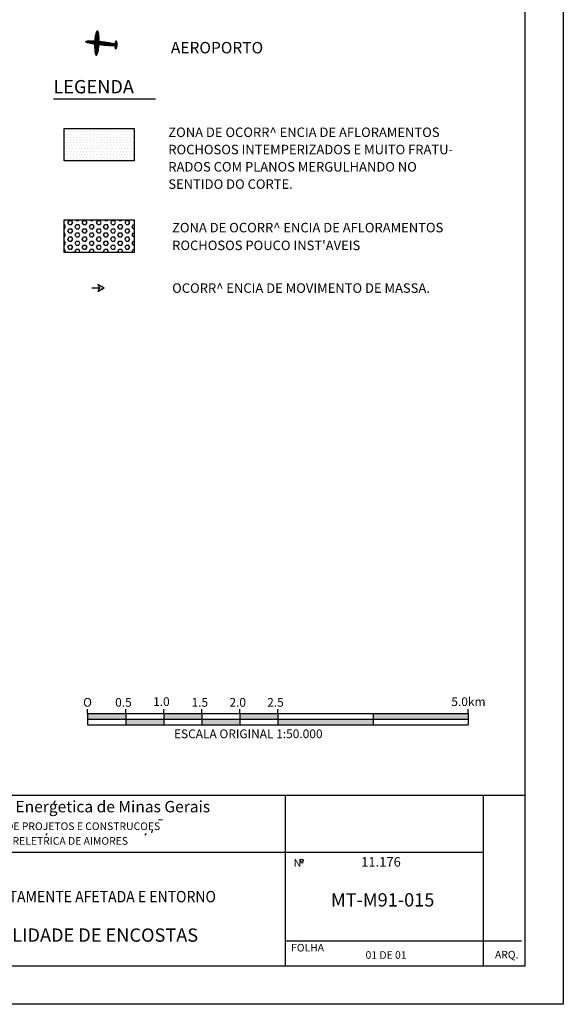
# Model space of a CAD drawing. Units: metres. Extents: x -112 to 729, y 7536 to 8130.
# Drawn here: x 586 to 729, y 7536 to 7795 of the extents above; entities that cross this region are included whole.
import ezdxf
from ezdxf.enums import TextEntityAlignment as Align

# ---------------------------------------------------------------- set-up
doc = ezdxf.new("R2010")
doc.units = ezdxf.units.M
doc.header["$MEASUREMENT"] = 0
for name, color, linetype, lineweight in [('0_1', 1, 'Continuous', 0), ('CAIXA', 1, 'Continuous', 0), ('FORMATO', 1, 'Continuous', 0), ('HACHURA', 1, 'Continuous', 0), ('LIMITES', 1, 'Continuous', 0), ('MANCHAS1', 1, 'Continuous', 0), ('PLANTA-CHAVE', 1, 'Continuous', 0), ('RODOVIA', 1, 'Continuous', 0), ('TEXTO', 1, 'Continuous', 0), ('TX01', 1, 'Continuous', 0)]:
    doc.layers.add(name, color=color, linetype=linetype, lineweight=lineweight)
doc.styles.add('Style-ENGINEERING', font='ENGINEERING.shx')
doc.styles.add('Style-WORKING', font='WORKING.shx')

msp = doc.modelspace()

# ---------------------------------------------------------------- linework, layer by layer
at = {"layer": '0_1', "color": 4, "linetype": 'Continuous', "lineweight": -3}
for p, q in [((603.74, 7612.21), (703.74, 7612.21)), ((603.74, 7612.21), (603.74, 7609.21)), ((603.74, 7610.71), (703.74, 7610.71)), ((613.74, 7612.21), (613.74, 7609.21)), ((623.74, 7612.21), (623.74, 7609.21)), ((633.74, 7612.21), (633.74, 7609.21)), ((643.74, 7612.21), (643.74, 7609.21)), ((653.74, 7612.21), (653.74, 7609.21)), ((678.74, 7612.21), (678.74, 7609.21)), ((703.74, 7612.21), (703.74, 7609.21)), ((603.74, 7609.21), (703.74, 7609.21))]:
    msp.add_line(p, q, dxfattribs=at)
for points in [[(603.74, 7612.19), (603.74, 7610.7), (613.73, 7612.19), (613.73, 7610.7)], [(613.73, 7610.7), (613.73, 7609.21), (623.72, 7610.7), (623.72, 7609.21)], [(623.72, 7612.19), (623.72, 7610.7), (633.79, 7612.19), (633.73, 7610.7)], [(633.73, 7610.7), (633.73, 7609.21), (643.7, 7610.7), (643.7, 7609.21)], [(643.75, 7612.19), (643.75, 7610.7), (653.71, 7612.19), (653.71, 7610.7)], [(653.72, 7610.69), (653.72, 7609.21), (678.77, 7610.69), (678.77, 7609.21)], [(678.72, 7612.17), (678.72, 7610.69), (703.69, 7612.17), (703.69, 7610.69)]]:
    msp.add_solid(points, dxfattribs=at)
at = {"layer": 'CAIXA', "color": 1, "linetype": 'Continuous', "lineweight": -3}
msp.add_line((659.69, 7572.95), (660.34, 7572.93), dxfattribs=at)
msp.add_circle((660.01, 7573.5), 0.336, dxfattribs=at)
at = {"layer": 'FORMATO', "color": 4, "linetype": 'Continuous', "lineweight": -3}
for p, q in [((728.72, 8129.7), (728.72, 7535.7)), ((595.14, 7589.09), (594.85, 7588.59)), ((594.85, 7588.59), (594.95, 7588.58)), ((594.95, 7588.58), (595.24, 7589.09)), ((595.24, 7589.09), (595.14, 7589.09)), ((728.72, 7535.7), (-112.28, 7535.7))]:
    msp.add_line(p, q, dxfattribs=at)
at = {"layer": 'FORMATO', "color": 5, "linetype": 'Continuous', "lineweight": -3}
for p, q in [((718.72, 7545.7), (718.72, 8119.7)), ((-87.28, 7590.7), (718.72, 7590.7)), ((655.72, 7545.7), (655.72, 7590.7)), ((707.72, 7545.7), (707.72, 7590.7)), ((412.72, 7575.7), (707.72, 7575.7)), ((655.72, 7552.35), (717.72, 7552.35)), ((718.72, 7545.7), (-87.28, 7545.7))]:
    msp.add_line(p, q, dxfattribs=at)
at = {"layer": 'HACHURA', "color": 7, "linetype": 'Continuous', "lineweight": -3}
for p, q in [((598.12, 7766.01), (598.12, 7766.01)), ((598.88, 7766.01), (598.88, 7766.01)), ((599.62, 7766.01), (599.62, 7766.01)), ((600.38, 7766.01), (600.38, 7766.01)), ((601.12, 7766.01), (601.12, 7766.01)), ((601.88, 7766.01), (601.88, 7766.01)), ((602.62, 7766.01), (602.62, 7766.01)), ((603.38, 7766.01), (603.38, 7766.01)), ((604.12, 7766.01), (604.12, 7766.01)), ((604.88, 7766.01), (604.88, 7766.01)), ((605.62, 7766.01), (605.62, 7766.01)), ((606.38, 7766.01), (606.38, 7766.01)), ((607.12, 7766.01), (607.12, 7766.01)), ((607.88, 7766.01), (607.88, 7766.01)), ((608.62, 7766.01), (608.62, 7766.01)), ((609.38, 7766.01), (609.38, 7766.01)), ((610.12, 7766.01), (610.12, 7766.01)), ((610.88, 7766.01), (610.88, 7766.01)), ((611.62, 7766.01), (611.62, 7766.01)), ((612.38, 7766.01), (612.38, 7766.01)), ((613.12, 7766.01), (613.12, 7766.01)), ((613.88, 7766.01), (613.88, 7766.01)), ((614.62, 7766.01), (614.62, 7766.01)), ((615.38, 7766.01), (615.38, 7766.01)), ((597.75, 7765.26), (597.75, 7765.26)), ((597.75, 7763.76), (597.75, 7763.76)), ((598.12, 7764.51), (598.12, 7764.51)), ((598.12, 7763.01), (598.12, 7763.01)), ((598.5, 7765.26), (598.5, 7765.26)), ((598.5, 7763.76), (598.5, 7763.76)), ((598.88, 7764.51), (598.88, 7764.51)), ((598.88, 7763.01), (598.88, 7763.01)), ((599.25, 7765.26), (599.25, 7765.26)), ((599.25, 7763.76), (599.25, 7763.76)), ((599.62, 7764.51), (599.62, 7764.51)), ((599.62, 7763.01), (599.62, 7763.01)), ((600, 7765.26), (600, 7765.26)), ((600, 7763.76), (600, 7763.76)), ((600.38, 7764.51), (600.38, 7764.51)), ((600.38, 7763.01), (600.38, 7763.01)), ((600.75, 7765.26), (600.75, 7765.26)), ((600.75, 7763.76), (600.75, 7763.76)), ((601.12, 7764.51), (601.12, 7764.51)), ((601.12, 7763.01), (601.12, 7763.01)), ((601.5, 7765.26), (601.5, 7765.26)), ((601.5, 7763.76), (601.5, 7763.76)), ((601.88, 7764.51), (601.88, 7764.51)), ((601.88, 7763.01), (601.88, 7763.01)), ((602.25, 7765.26), (602.25, 7765.26)), ((602.25, 7763.76), (602.25, 7763.76)), ((602.62, 7764.51), (602.62, 7764.51)), ((602.62, 7763.01), (602.62, 7763.01)), ((603, 7765.26), (603, 7765.26)), ((603, 7763.76), (603, 7763.76)), ((603.38, 7764.51), (603.38, 7764.51)), ((603.38, 7763.01), (603.38, 7763.01)), ((603.75, 7765.26), (603.75, 7765.26)), ((603.75, 7763.76), (603.75, 7763.76)), ((604.12, 7764.51), (604.12, 7764.51)), ((604.12, 7763.01), (604.12, 7763.01)), ((604.5, 7765.26), (604.5, 7765.26)), ((604.5, 7763.76), (604.5, 7763.76)), ((604.88, 7764.51), (604.88, 7764.51)), ((604.88, 7763.01), (604.88, 7763.01)), ((605.25, 7765.26), (605.25, 7765.26)), ((605.25, 7763.76), (605.25, 7763.76)), ((605.62, 7764.51), (605.62, 7764.51)), ((605.62, 7763.01), (605.62, 7763.01)), ((606, 7765.26), (606, 7765.26)), ((606, 7763.76), (606, 7763.76)), ((606.38, 7764.51), (606.38, 7764.51)), ((606.38, 7763.01), (606.38, 7763.01)), ((606.75, 7765.26), (606.75, 7765.26)), ((606.75, 7763.76), (606.75, 7763.76)), ((607.12, 7764.51), (607.12, 7764.51)), ((607.12, 7763.01), (607.12, 7763.01)), ((607.5, 7765.26), (607.5, 7765.26)), ((607.5, 7763.76), (607.5, 7763.76)), ((607.88, 7764.51), (607.88, 7764.51)), ((607.88, 7763.01), (607.88, 7763.01)), ((608.25, 7765.26), (608.25, 7765.26)), ((608.25, 7763.76), (608.25, 7763.76)), ((608.62, 7764.51), (608.62, 7764.51)), ((608.62, 7763.01), (608.62, 7763.01)), ((609, 7765.26), (609, 7765.26)), ((609, 7763.76), (609, 7763.76)), ((609.38, 7764.51), (609.38, 7764.51)), ((609.38, 7763.01), (609.38, 7763.01)), ((609.75, 7765.26), (609.75, 7765.26)), ((609.75, 7763.76), (609.75, 7763.76)), ((610.12, 7764.51), (610.12, 7764.51)), ((610.12, 7763.01), (610.12, 7763.01)), ((610.5, 7765.26), (610.5, 7765.26)), ((610.5, 7763.76), (610.5, 7763.76)), ((610.88, 7764.51), (610.88, 7764.51)), ((610.88, 7763.01), (610.88, 7763.01)), ((611.25, 7765.26), (611.25, 7765.26)), ((611.25, 7763.76), (611.25, 7763.76)), ((611.62, 7764.51), (611.62, 7764.51)), ((611.62, 7763.01), (611.62, 7763.01)), ((612, 7765.26), (612, 7765.26)), ((612, 7763.76), (612, 7763.76)), ((612.38, 7764.51), (612.38, 7764.51)), ((612.38, 7763.01), (612.38, 7763.01)), ((612.75, 7765.26), (612.75, 7765.26)), ((612.75, 7763.76), (612.75, 7763.76)), ((613.12, 7764.51), (613.12, 7764.51)), ((613.12, 7763.01), (613.12, 7763.01)), ((613.5, 7765.26), (613.5, 7765.26)), ((613.5, 7763.76), (613.5, 7763.76)), ((613.88, 7764.51), (613.88, 7764.51)), ((613.88, 7763.01), (613.88, 7763.01)), ((614.25, 7765.26), (614.25, 7765.26)), ((614.25, 7763.76), (614.25, 7763.76)), ((614.62, 7764.51), (614.62, 7764.51)), ((614.62, 7763.01), (614.62, 7763.01)), ((615, 7765.26), (615, 7765.26)), ((615, 7763.76), (615, 7763.76)), ((615.38, 7764.51), (615.38, 7764.51)), ((615.38, 7763.01), (615.38, 7763.01)), ((615.75, 7765.26), (615.75, 7765.26)), ((615.75, 7763.76), (615.75, 7763.76)), ((597.75, 7762.26), (597.75, 7762.26)), ((597.75, 7760.76), (597.75, 7760.76)), ((598.12, 7761.51), (598.12, 7761.51)), ((598.5, 7762.26), (598.5, 7762.26)), ((598.5, 7760.76), (598.5, 7760.76)), ((598.88, 7761.51), (598.88, 7761.51)), ((599.25, 7762.26), (599.25, 7762.26)), ((599.25, 7760.76), (599.25, 7760.76)), ((599.62, 7761.51), (599.62, 7761.51)), ((600, 7762.26), (600, 7762.26)), ((600, 7760.76), (600, 7760.76)), ((600.38, 7761.51), (600.38, 7761.51)), ((600.75, 7762.26), (600.75, 7762.26)), ((600.75, 7760.76), (600.75, 7760.76)), ((601.12, 7761.51), (601.12, 7761.51)), ((601.5, 7762.26), (601.5, 7762.26)), ((601.5, 7760.76), (601.5, 7760.76)), ((601.88, 7761.51), (601.88, 7761.51)), ((602.25, 7762.26), (602.25, 7762.26)), ((602.25, 7760.76), (602.25, 7760.76)), ((602.62, 7761.51), (602.62, 7761.51)), ((603, 7762.26), (603, 7762.26)), ((603, 7760.76), (603, 7760.76)), ((603.38, 7761.51), (603.38, 7761.51)), ((603.75, 7762.26), (603.75, 7762.26)), ((603.75, 7760.76), (603.75, 7760.76)), ((604.12, 7761.51), (604.12, 7761.51)), ((604.5, 7762.26), (604.5, 7762.26)), ((604.5, 7760.76), (604.5, 7760.76)), ((604.88, 7761.51), (604.88, 7761.51)), ((605.25, 7762.26), (605.25, 7762.26)), ((605.25, 7760.76), (605.25, 7760.76)), ((605.62, 7761.51), (605.62, 7761.51)), ((606, 7762.26), (606, 7762.26)), ((606, 7760.76), (606, 7760.76)), ((606.38, 7761.51), (606.38, 7761.51)), ((606.75, 7762.26), (606.75, 7762.26)), ((606.75, 7760.76), (606.75, 7760.76)), ((607.12, 7761.51), (607.12, 7761.51)), ((607.5, 7762.26), (607.5, 7762.26)), ((607.5, 7760.76), (607.5, 7760.76)), ((607.88, 7761.51), (607.88, 7761.51)), ((608.25, 7762.26), (608.25, 7762.26)), ((608.25, 7760.76), (608.25, 7760.76)), ((608.62, 7761.51), (608.62, 7761.51)), ((609, 7762.26), (609, 7762.26)), ((609, 7760.76), (609, 7760.76)), ((609.38, 7761.51), (609.38, 7761.51)), ((609.75, 7762.26), (609.75, 7762.26)), ((609.75, 7760.76), (609.75, 7760.76)), ((610.12, 7761.51), (610.12, 7761.51)), ((610.5, 7762.26), (610.5, 7762.26)), ((610.5, 7760.76), (610.5, 7760.76)), ((610.88, 7761.51), (610.88, 7761.51)), ((611.25, 7762.26), (611.25, 7762.26)), ((611.25, 7760.76), (611.25, 7760.76)), ((611.62, 7761.51), (611.62, 7761.51)), ((612, 7762.26), (612, 7762.26)), ((612, 7760.76), (612, 7760.76)), ((612.38, 7761.51), (612.38, 7761.51)), ((612.75, 7762.26), (612.75, 7762.26)), ((612.75, 7760.76), (612.75, 7760.76)), ((613.12, 7761.51), (613.12, 7761.51)), ((613.5, 7762.26), (613.5, 7762.26)), ((613.5, 7760.76), (613.5, 7760.76)), ((613.88, 7761.51), (613.88, 7761.51)), ((614.25, 7762.26), (614.25, 7762.26)), ((614.25, 7760.76), (614.25, 7760.76)), ((614.62, 7761.51), (614.62, 7761.51)), ((615, 7762.26), (615, 7762.26)), ((615, 7760.76), (615, 7760.76)), ((615.38, 7761.51), (615.38, 7761.51)), ((615.75, 7762.26), (615.75, 7762.26)), ((615.75, 7760.76), (615.75, 7760.76)), ((597.75, 7759.26), (597.75, 7759.26)), ((597.75, 7757.76), (597.75, 7757.76)), ((598.12, 7760.01), (598.12, 7760.01)), ((598.12, 7758.51), (598.12, 7758.51)), ((598.5, 7759.26), (598.5, 7759.26)), ((598.5, 7757.76), (598.5, 7757.76)), ((598.88, 7760.01), (598.88, 7760.01)), ((598.88, 7758.51), (598.88, 7758.51)), ((599.25, 7759.26), (599.25, 7759.26)), ((599.25, 7757.76), (599.25, 7757.76)), ((599.62, 7760.01), (599.62, 7760.01)), ((599.62, 7758.51), (599.62, 7758.51)), ((600, 7759.26), (600, 7759.26)), ((600, 7757.76), (600, 7757.76)), ((600.38, 7760.01), (600.38, 7760.01)), ((600.38, 7758.51), (600.38, 7758.51)), ((600.75, 7759.26), (600.75, 7759.26)), ((600.75, 7757.76), (600.75, 7757.76)), ((601.12, 7760.01), (601.12, 7760.01)), ((601.12, 7758.51), (601.12, 7758.51)), ((601.5, 7759.26), (601.5, 7759.26)), ((601.5, 7757.76), (601.5, 7757.76)), ((601.88, 7760.01), (601.88, 7760.01)), ((601.88, 7758.51), (601.88, 7758.51)), ((602.25, 7759.26), (602.25, 7759.26)), ((602.25, 7757.76), (602.25, 7757.76)), ((602.62, 7760.01), (602.62, 7760.01)), ((602.62, 7758.51), (602.62, 7758.51)), ((603, 7759.26), (603, 7759.26)), ((603, 7757.76), (603, 7757.76)), ((603.38, 7760.01), (603.38, 7760.01)), ((603.38, 7758.51), (603.38, 7758.51)), ((603.75, 7759.26), (603.75, 7759.26)), ((603.75, 7757.76), (603.75, 7757.76)), ((604.12, 7760.01), (604.12, 7760.01)), ((604.12, 7758.51), (604.12, 7758.51)), ((604.5, 7759.26), (604.5, 7759.26)), ((604.5, 7757.76), (604.5, 7757.76)), ((604.88, 7760.01), (604.88, 7760.01)), ((604.88, 7758.51), (604.88, 7758.51)), ((605.25, 7759.26), (605.25, 7759.26)), ((605.25, 7757.76), (605.25, 7757.76)), ((605.62, 7760.01), (605.62, 7760.01)), ((605.62, 7758.51), (605.62, 7758.51)), ((606, 7759.26), (606, 7759.26)), ((606, 7757.76), (606, 7757.76)), ((606.38, 7760.01), (606.38, 7760.01)), ((606.38, 7758.51), (606.38, 7758.51)), ((606.75, 7759.26), (606.75, 7759.26)), ((606.75, 7757.76), (606.75, 7757.76)), ((607.12, 7760.01), (607.12, 7760.01)), ((607.12, 7758.51), (607.12, 7758.51)), ((607.5, 7759.26), (607.5, 7759.26)), ((607.5, 7757.76), (607.5, 7757.76)), ((607.88, 7760.01), (607.88, 7760.01)), ((607.88, 7758.51), (607.88, 7758.51)), ((608.25, 7759.26), (608.25, 7759.26)), ((608.25, 7757.76), (608.25, 7757.76)), ((608.62, 7760.01), (608.62, 7760.01)), ((608.62, 7758.51), (608.62, 7758.51)), ((609, 7759.26), (609, 7759.26)), ((609, 7757.76), (609, 7757.76)), ((609.38, 7760.01), (609.38, 7760.01)), ((609.38, 7758.51), (609.38, 7758.51)), ((609.75, 7759.26), (609.75, 7759.26)), ((609.75, 7757.76), (609.75, 7757.76)), ((610.12, 7760.01), (610.12, 7760.01)), ((610.12, 7758.51), (610.12, 7758.51)), ((610.5, 7759.26), (610.5, 7759.26)), ((610.5, 7757.76), (610.5, 7757.76)), ((610.88, 7760.01), (610.88, 7760.01)), ((610.88, 7758.51), (610.88, 7758.51)), ((611.25, 7759.26), (611.25, 7759.26)), ((611.25, 7757.76), (611.25, 7757.76)), ((611.62, 7760.01), (611.62, 7760.01)), ((611.62, 7758.51), (611.62, 7758.51)), ((612, 7759.26), (612, 7759.26)), ((612, 7757.76), (612, 7757.76)), ((612.38, 7760.01), (612.38, 7760.01)), ((612.38, 7758.51), (612.38, 7758.51)), ((612.75, 7759.26), (612.75, 7759.26)), ((612.75, 7757.76), (612.75, 7757.76)), ((613.12, 7760.01), (613.12, 7760.01)), ((613.12, 7758.51), (613.12, 7758.51)), ((613.5, 7759.26), (613.5, 7759.26)), ((613.5, 7757.76), (613.5, 7757.76)), ((613.88, 7760.01), (613.88, 7760.01)), ((613.88, 7758.51), (613.88, 7758.51)), ((614.25, 7759.26), (614.25, 7759.26)), ((614.25, 7757.76), (614.25, 7757.76)), ((614.62, 7760.01), (614.62, 7760.01)), ((614.62, 7758.51), (614.62, 7758.51)), ((615, 7759.26), (615, 7759.26)), ((615, 7757.76), (615, 7757.76)), ((615.38, 7760.01), (615.38, 7760.01)), ((615.38, 7758.51), (615.38, 7758.51)), ((615.75, 7759.26), (615.75, 7759.26)), ((615.75, 7757.76), (615.75, 7757.76)), ((604.83, 7724.08), (606.9, 7724.08)), ((606.46, 7725.02), (606.9, 7724.08)), ((606.64, 7724.83), (606.64, 7724.83)), ((606.64, 7724.66), (606.64, 7724.66)), ((606.8, 7724.74), (606.8, 7724.74)), ((606.8, 7724.58), (606.8, 7724.58)), ((606.8, 7724.42), (606.8, 7724.42)), ((606.96, 7724.66), (606.96, 7724.66)), ((606.96, 7724.5), (606.96, 7724.5)), ((606.96, 7724.34), (606.96, 7724.34)), ((606.96, 7724.18), (606.96, 7724.18)), ((606.96, 7724.01), (606.96, 7724.01)), ((606.96, 7723.85), (606.96, 7723.85)), ((607.12, 7724.58), (607.12, 7724.58)), ((607.12, 7724.42), (607.12, 7724.42)), ((607.12, 7724.26), (607.12, 7724.26)), ((607.12, 7724.09), (607.12, 7724.09)), ((607.12, 7723.93), (607.12, 7723.93)), ((607.29, 7724.5), (607.29, 7724.5)), ((607.29, 7724.34), (607.29, 7724.34)), ((607.29, 7724.18), (607.29, 7724.18)), ((607.29, 7724.01), (607.29, 7724.01)), ((607.29, 7723.85), (607.29, 7723.85)), ((607.45, 7724.42), (607.45, 7724.42)), ((607.45, 7724.26), (607.45, 7724.26)), ((607.45, 7724.09), (607.45, 7724.09)), ((607.45, 7723.93), (607.45, 7723.93)), ((607.61, 7724.34), (607.61, 7724.34)), ((607.61, 7724.18), (607.61, 7724.18)), ((607.61, 7724.01), (607.61, 7724.01)), ((607.61, 7723.85), (607.61, 7723.85)), ((607.77, 7724.26), (607.77, 7724.26)), ((607.77, 7724.09), (607.77, 7724.09)), ((607.77, 7723.93), (607.77, 7723.93)), ((607.94, 7724.01), (607.94, 7724.01)), ((606.64, 7723.36), (606.64, 7723.36)), ((606.8, 7723.77), (606.8, 7723.77)), ((606.8, 7723.61), (606.8, 7723.61)), ((606.8, 7723.44), (606.8, 7723.44)), ((606.96, 7723.69), (606.96, 7723.69)), ((606.96, 7723.53), (606.96, 7723.53)), ((607.12, 7723.77), (607.12, 7723.77)), ((607.12, 7723.61), (607.12, 7723.61)), ((607.29, 7723.69), (607.29, 7723.69)), ((607.45, 7723.77), (607.45, 7723.77))]:
    msp.add_line(p, q, dxfattribs=at)
msp.add_lwpolyline([(606.9, 7724.08), (606.46, 7723.15), (608.08, 7724.08), (606.46, 7725.02)], dxfattribs=at)
at = {"layer": 'LIMITES', "color": 1, "linetype": 'Continuous', "lineweight": -3, "ltscale": 10}
for p, q in [((622.4, 7584.26), (623.38, 7584.22)), ((620.64, 7580.82), (620.8, 7581.52)), ((593.03, 7580.65), (592.74, 7580.15)), ((619.08, 7580.65), (618.79, 7580.15))]:
    msp.add_line(p, q, dxfattribs=at)
at = {"layer": 'MANCHAS1', "color": 1, "linetype": 'Continuous', "lineweight": -3}
for p, q in [((597.6, 7741.82), (597.64, 7741.82)), ((597.6, 7740.73), (597.64, 7740.73)), ((597.6, 7739.65), (597.64, 7739.65)), ((597.64, 7741.82), (597.72, 7741.96)), ((597.95, 7740.19), (597.64, 7740.73)), ((597.64, 7739.65), (597.95, 7740.19)), ((598.58, 7741.27), (598.89, 7741.82)), ((598.89, 7740.73), (598.58, 7741.27)), ((598.58, 7739.11), (598.89, 7739.65)), ((598.89, 7741.82), (599.51, 7741.82)), ((598.89, 7740.73), (599.51, 7740.73)), ((598.89, 7739.65), (599.51, 7739.65)), ((599.83, 7741.27), (599.51, 7741.82)), ((599.51, 7740.73), (599.83, 7741.27)), ((599.83, 7739.11), (599.51, 7739.65)), ((600.45, 7740.19), (600.76, 7740.73)), ((600.76, 7739.65), (600.45, 7740.19)), ((600.76, 7741.82), (600.68, 7741.96)), ((600.76, 7741.82), (601.39, 7741.82)), ((600.76, 7740.73), (601.39, 7740.73)), ((600.76, 7739.65), (601.39, 7739.65)), ((601.39, 7741.82), (601.47, 7741.96)), ((601.7, 7740.19), (601.39, 7740.73)), ((601.39, 7739.65), (601.7, 7740.19)), ((602.33, 7741.27), (602.64, 7741.82)), ((602.64, 7740.73), (602.33, 7741.27)), ((602.33, 7739.11), (602.64, 7739.65)), ((602.64, 7741.82), (603.26, 7741.82)), ((602.64, 7740.73), (603.26, 7740.73)), ((602.64, 7739.65), (603.26, 7739.65)), ((603.58, 7741.27), (603.26, 7741.82)), ((603.26, 7740.73), (603.58, 7741.27)), ((603.58, 7739.11), (603.26, 7739.65)), ((604.2, 7740.19), (604.51, 7740.73)), ((604.51, 7739.65), (604.2, 7740.19)), ((604.51, 7741.82), (604.43, 7741.96)), ((604.51, 7741.82), (605.14, 7741.82)), ((604.51, 7740.73), (605.14, 7740.73)), ((604.51, 7739.65), (605.14, 7739.65)), ((605.14, 7741.82), (605.22, 7741.96)), ((605.45, 7740.19), (605.14, 7740.73)), ((605.14, 7739.65), (605.45, 7740.19)), ((606.08, 7741.27), (606.39, 7741.82)), ((606.39, 7740.73), (606.08, 7741.27)), ((606.08, 7739.11), (606.39, 7739.65)), ((606.39, 7741.82), (607.01, 7741.82)), ((606.39, 7740.73), (607.01, 7740.73)), ((606.39, 7739.65), (607.01, 7739.65)), ((607.33, 7741.27), (607.01, 7741.82)), ((607.01, 7740.73), (607.33, 7741.27)), ((607.33, 7739.11), (607.01, 7739.65)), ((607.95, 7740.19), (608.26, 7740.73)), ((608.26, 7739.65), (607.95, 7740.19)), ((608.26, 7741.82), (608.18, 7741.96)), ((608.26, 7741.82), (608.89, 7741.82)), ((608.26, 7740.73), (608.89, 7740.73)), ((608.26, 7739.65), (608.89, 7739.65)), ((608.89, 7741.82), (608.97, 7741.96)), ((609.2, 7740.19), (608.89, 7740.73)), ((608.89, 7739.65), (609.2, 7740.19)), ((609.83, 7741.27), (610.14, 7741.82)), ((610.14, 7740.73), (609.83, 7741.27)), ((609.83, 7739.11), (610.14, 7739.65)), ((610.14, 7741.82), (610.76, 7741.82)), ((610.14, 7740.73), (610.76, 7740.73)), ((610.14, 7739.65), (610.76, 7739.65)), ((611.08, 7741.27), (610.76, 7741.82)), ((610.76, 7740.73), (611.08, 7741.27)), ((611.08, 7739.11), (610.76, 7739.65)), ((611.7, 7740.19), (612.01, 7740.73)), ((612.01, 7739.65), (611.7, 7740.19)), ((612.01, 7741.82), (611.93, 7741.96)), ((612.01, 7741.82), (612.64, 7741.82)), ((612.01, 7740.73), (612.64, 7740.73)), ((612.01, 7739.65), (612.64, 7739.65)), ((612.64, 7741.82), (612.72, 7741.96)), ((612.95, 7740.19), (612.64, 7740.73)), ((612.64, 7739.65), (612.95, 7740.19)), ((613.58, 7741.27), (613.89, 7741.82)), ((613.89, 7740.73), (613.58, 7741.27)), ((613.58, 7739.11), (613.89, 7739.65)), ((613.89, 7741.82), (614.51, 7741.82)), ((613.89, 7740.73), (614.51, 7740.73)), ((613.89, 7739.65), (614.51, 7739.65)), ((614.83, 7741.27), (614.51, 7741.82)), ((614.51, 7740.73), (614.83, 7741.27)), ((614.83, 7739.11), (614.51, 7739.65)), ((615.45, 7740.19), (615.76, 7740.73)), ((615.76, 7739.65), (615.45, 7740.19)), ((615.76, 7741.82), (615.68, 7741.96)), ((615.76, 7741.82), (615.93, 7741.82)), ((615.76, 7740.73), (615.93, 7740.73)), ((615.76, 7739.65), (615.93, 7739.65)), ((597.6, 7738.57), (597.64, 7738.57)), ((597.6, 7737.49), (597.64, 7737.49)), ((597.95, 7738.03), (597.64, 7738.57)), ((597.64, 7737.49), (597.95, 7738.03)), ((598.89, 7738.57), (598.58, 7739.11)), ((598.58, 7736.94), (598.89, 7737.49)), ((598.89, 7736.4), (598.58, 7736.94)), ((598.89, 7738.57), (599.51, 7738.57)), ((598.89, 7737.49), (599.51, 7737.49)), ((599.51, 7738.57), (599.83, 7739.11)), ((599.83, 7736.94), (599.51, 7737.49)), ((599.51, 7736.4), (599.83, 7736.94)), ((600.45, 7738.03), (600.76, 7738.57)), ((600.76, 7737.49), (600.45, 7738.03)), ((600.76, 7738.57), (601.39, 7738.57)), ((600.76, 7737.49), (601.39, 7737.49)), ((601.7, 7738.03), (601.39, 7738.57)), ((601.39, 7737.49), (601.7, 7738.03)), ((602.64, 7738.57), (602.33, 7739.11)), ((602.33, 7736.94), (602.64, 7737.49)), ((602.64, 7736.4), (602.33, 7736.94)), ((602.64, 7738.57), (603.26, 7738.57)), ((602.64, 7737.49), (603.26, 7737.49)), ((603.26, 7738.57), (603.58, 7739.11)), ((603.58, 7736.94), (603.26, 7737.49)), ((603.26, 7736.4), (603.58, 7736.94)), ((604.2, 7738.03), (604.51, 7738.57)), ((604.51, 7737.49), (604.2, 7738.03)), ((604.51, 7738.57), (605.14, 7738.57)), ((604.51, 7737.49), (605.14, 7737.49)), ((605.45, 7738.03), (605.14, 7738.57)), ((605.14, 7737.49), (605.45, 7738.03)), ((606.39, 7738.57), (606.08, 7739.11)), ((606.08, 7736.94), (606.39, 7737.49)), ((606.39, 7736.4), (606.08, 7736.94)), ((606.39, 7738.57), (607.01, 7738.57)), ((606.39, 7737.49), (607.01, 7737.49)), ((607.01, 7738.57), (607.33, 7739.11)), ((607.33, 7736.94), (607.01, 7737.49)), ((607.01, 7736.4), (607.33, 7736.94)), ((607.95, 7738.03), (608.26, 7738.57)), ((608.26, 7737.49), (607.95, 7738.03)), ((608.26, 7738.57), (608.89, 7738.57)), ((608.26, 7737.49), (608.89, 7737.49)), ((609.2, 7738.03), (608.89, 7738.57)), ((608.89, 7737.49), (609.2, 7738.03)), ((610.14, 7738.57), (609.83, 7739.11)), ((609.83, 7736.94), (610.14, 7737.49)), ((610.14, 7736.4), (609.83, 7736.94)), ((610.14, 7738.57), (610.76, 7738.57)), ((610.14, 7737.49), (610.76, 7737.49)), ((610.76, 7738.57), (611.08, 7739.11)), ((611.08, 7736.94), (610.76, 7737.49)), ((610.76, 7736.4), (611.08, 7736.94)), ((611.7, 7738.03), (612.01, 7738.57)), ((612.01, 7737.49), (611.7, 7738.03)), ((612.01, 7738.57), (612.64, 7738.57)), ((612.01, 7737.49), (612.64, 7737.49)), ((612.95, 7738.03), (612.64, 7738.57)), ((612.64, 7737.49), (612.95, 7738.03)), ((613.89, 7738.57), (613.58, 7739.11)), ((613.58, 7736.94), (613.89, 7737.49)), ((613.89, 7736.4), (613.58, 7736.94)), ((613.89, 7738.57), (614.51, 7738.57)), ((613.89, 7737.49), (614.51, 7737.49)), ((614.51, 7738.57), (614.83, 7739.11)), ((614.83, 7736.94), (614.51, 7737.49)), ((614.51, 7736.4), (614.83, 7736.94)), ((615.45, 7738.03), (615.76, 7738.57)), ((615.76, 7737.49), (615.45, 7738.03)), ((615.76, 7738.57), (615.93, 7738.57)), ((615.76, 7737.49), (615.93, 7737.49)), ((597.6, 7736.4), (597.64, 7736.4)), ((597.6, 7735.32), (597.64, 7735.32)), ((597.6, 7734.24), (597.64, 7734.24)), ((597.95, 7735.86), (597.64, 7736.4)), ((597.64, 7735.32), (597.95, 7735.86)), ((597.95, 7733.7), (597.64, 7734.24)), ((598.58, 7734.78), (598.89, 7735.32)), ((598.89, 7734.24), (598.58, 7734.78)), ((598.89, 7736.4), (599.51, 7736.4)), ((598.89, 7735.32), (599.51, 7735.32)), ((598.89, 7734.24), (599.51, 7734.24)), ((599.83, 7734.78), (599.51, 7735.32)), ((599.51, 7734.24), (599.83, 7734.78)), ((600.45, 7735.86), (600.76, 7736.4)), ((600.76, 7735.32), (600.45, 7735.86)), ((600.45, 7733.7), (600.76, 7734.24)), ((600.76, 7736.4), (601.39, 7736.4)), ((600.76, 7735.32), (601.39, 7735.32)), ((600.76, 7734.24), (601.39, 7734.24)), ((601.7, 7735.86), (601.39, 7736.4)), ((601.39, 7735.32), (601.7, 7735.86)), ((601.7, 7733.7), (601.39, 7734.24)), ((602.33, 7734.78), (602.64, 7735.32)), ((602.64, 7734.24), (602.33, 7734.78)), ((602.64, 7736.4), (603.26, 7736.4)), ((602.64, 7735.32), (603.26, 7735.32)), ((602.64, 7734.24), (603.26, 7734.24)), ((603.58, 7734.78), (603.26, 7735.32)), ((603.26, 7734.24), (603.58, 7734.78)), ((604.2, 7735.86), (604.51, 7736.4)), ((604.51, 7735.32), (604.2, 7735.86)), ((604.2, 7733.7), (604.51, 7734.24)), ((604.51, 7736.4), (605.14, 7736.4)), ((604.51, 7735.32), (605.14, 7735.32)), ((604.51, 7734.24), (605.14, 7734.24)), ((605.45, 7735.86), (605.14, 7736.4)), ((605.14, 7735.32), (605.45, 7735.86)), ((605.45, 7733.7), (605.14, 7734.24)), ((606.08, 7734.78), (606.39, 7735.32)), ((606.39, 7734.24), (606.08, 7734.78)), ((606.39, 7736.4), (607.01, 7736.4)), ((606.39, 7735.32), (607.01, 7735.32)), ((606.39, 7734.24), (607.01, 7734.24)), ((607.33, 7734.78), (607.01, 7735.32)), ((607.01, 7734.24), (607.33, 7734.78)), ((607.95, 7735.86), (608.26, 7736.4)), ((608.26, 7735.32), (607.95, 7735.86)), ((607.95, 7733.7), (608.26, 7734.24)), ((608.26, 7736.4), (608.89, 7736.4)), ((608.26, 7735.32), (608.89, 7735.32)), ((608.26, 7734.24), (608.89, 7734.24)), ((609.2, 7735.86), (608.89, 7736.4)), ((608.89, 7735.32), (609.2, 7735.86)), ((609.2, 7733.7), (608.89, 7734.24)), ((609.83, 7734.78), (610.14, 7735.32)), ((610.14, 7734.24), (609.83, 7734.78)), ((610.14, 7736.4), (610.76, 7736.4)), ((610.14, 7735.32), (610.76, 7735.32)), ((610.14, 7734.24), (610.76, 7734.24)), ((611.08, 7734.78), (610.76, 7735.32)), ((610.76, 7734.24), (611.08, 7734.78)), ((611.7, 7735.86), (612.01, 7736.4)), ((612.01, 7735.32), (611.7, 7735.86)), ((611.7, 7733.7), (612.01, 7734.24)), ((612.01, 7736.4), (612.64, 7736.4)), ((612.01, 7735.32), (612.64, 7735.32)), ((612.01, 7734.24), (612.64, 7734.24)), ((612.95, 7735.86), (612.64, 7736.4)), ((612.64, 7735.32), (612.95, 7735.86)), ((612.95, 7733.7), (612.64, 7734.24)), ((613.58, 7734.78), (613.89, 7735.32)), ((613.89, 7734.24), (613.58, 7734.78)), ((613.89, 7736.4), (614.51, 7736.4)), ((613.89, 7735.32), (614.51, 7735.32)), ((613.89, 7734.24), (614.51, 7734.24)), ((614.83, 7734.78), (614.51, 7735.32)), ((614.51, 7734.24), (614.83, 7734.78)), ((615.45, 7735.86), (615.76, 7736.4)), ((615.76, 7735.32), (615.45, 7735.86)), ((615.45, 7733.7), (615.76, 7734.24)), ((615.76, 7736.4), (615.93, 7736.4)), ((615.76, 7735.32), (615.93, 7735.32)), ((615.76, 7734.24), (615.93, 7734.24)), ((597.79, 7733.42), (597.95, 7733.7)), ((600.61, 7733.42), (600.45, 7733.7)), ((601.54, 7733.42), (601.7, 7733.7)), ((604.36, 7733.42), (604.2, 7733.7)), ((605.29, 7733.42), (605.45, 7733.7)), ((608.11, 7733.42), (607.95, 7733.7)), ((609.04, 7733.42), (609.2, 7733.7)), ((611.86, 7733.42), (611.7, 7733.7)), ((612.79, 7733.42), (612.95, 7733.7)), ((615.61, 7733.42), (615.45, 7733.7))]:
    msp.add_line(p, q, dxfattribs=at)
at = {"layer": 'PLANTA-CHAVE', "color": 3, "linetype": 'Continuous', "lineweight": -3}
msp.add_line((594.79, 7773.83), (621.53, 7773.83), dxfattribs=at)
at = {"layer": 'PLANTA-CHAVE', "color": 4, "linetype": 'Continuous', "lineweight": -3}
for p, q in [((603.74, 7612.21), (603.74, 7613.27)), ((613.74, 7612.21), (613.74, 7613.27)), ((623.74, 7612.21), (623.74, 7613.27)), ((633.74, 7612.21), (633.74, 7613.27)), ((643.74, 7612.21), (643.74, 7613.27)), ((653.74, 7612.21), (653.74, 7613.27)), ((703.74, 7612.21), (703.74, 7613.27))]:
    msp.add_line(p, q, dxfattribs=at)
at = {"layer": 'RODOVIA', "color": 2, "linetype": 'Continuous', "lineweight": -3}
for p, q in [((606.59, 7791.18), (606.02, 7791.15)), ((606.57, 7791.24), (606.04, 7791.21)), ((606.34, 7785.72), (606.05, 7791.23)), ((606.55, 7791.3), (606.06, 7791.28)), ((606.54, 7791.36), (606.09, 7791.34)), ((606.39, 7785.88), (606.1, 7791.37)), ((606.52, 7791.42), (606.11, 7791.4)), ((606.5, 7791.48), (606.14, 7791.46)), ((606.44, 7786.07), (606.15, 7791.5)), ((606.47, 7791.54), (606.17, 7791.53)), ((606.44, 7791.6), (606.2, 7791.59)), ((606.49, 7786.29), (606.21, 7791.6)), ((606.54, 7786.54), (606.27, 7791.64)), ((606.59, 7786.81), (606.33, 7791.65)), ((606.63, 7787.14), (606.39, 7791.63)), ((606.67, 7787.53), (606.46, 7791.58)), ((606.71, 7787.97), (606.53, 7791.39)), ((605.32, 7788.95), (603.25, 7788.84)), ((605.84, 7788.91), (603.27, 7788.78)), ((604.66, 7788.97), (603.28, 7788.9)), ((603.28, 7788.77), (603.28, 7788.9)), ((603.35, 7788.74), (603.34, 7788.93)), ((603.41, 7788.72), (603.4, 7788.93)), ((606.31, 7788.88), (603.41, 7788.72)), ((603.47, 7788.7), (603.46, 7788.94)), ((603.53, 7788.68), (603.52, 7788.94)), ((603.6, 7788.66), (603.58, 7788.95)), ((606.74, 7788.84), (603.58, 7788.67)), ((603.66, 7788.64), (603.64, 7788.95)), ((603.72, 7788.63), (603.7, 7788.96)), ((603.78, 7788.61), (603.76, 7788.96)), ((607.15, 7788.8), (603.76, 7788.62)), ((603.85, 7788.59), (603.83, 7788.97)), ((603.91, 7788.58), (603.89, 7788.97)), ((603.97, 7788.56), (603.95, 7788.97)), ((607.53, 7788.76), (603.95, 7788.57)), ((604.03, 7788.55), (604.01, 7788.97)), ((604.09, 7788.53), (604.07, 7788.97)), ((604.16, 7788.52), (604.13, 7788.98)), ((607.9, 7788.71), (604.16, 7788.52)), ((604.22, 7788.5), (604.19, 7788.98)), ((604.28, 7788.49), (604.25, 7788.98)), ((604.34, 7788.48), (604.32, 7788.98)), ((604.4, 7788.46), (604.38, 7788.98)), ((608.25, 7788.67), (604.38, 7788.47)), ((604.47, 7788.45), (604.44, 7788.98)), ((604.53, 7788.44), (604.5, 7788.98)), ((604.59, 7788.43), (604.56, 7788.97)), ((604.65, 7788.41), (604.62, 7788.97)), ((608.58, 7788.63), (604.63, 7788.42)), ((604.71, 7788.4), (604.68, 7788.97)), ((604.78, 7788.39), (604.75, 7788.97)), ((604.84, 7788.38), (604.81, 7788.97)), ((604.9, 7788.37), (604.87, 7788.97)), ((608.9, 7788.58), (604.89, 7788.37)), ((604.96, 7788.36), (604.93, 7788.96)), ((605.02, 7788.35), (604.99, 7788.96)), ((605.09, 7788.34), (605.05, 7788.96)), ((605.15, 7788.33), (605.11, 7788.96)), ((605.21, 7788.32), (605.18, 7788.95)), ((605.27, 7788.31), (605.24, 7788.95)), ((605.33, 7788.3), (605.3, 7788.95)), ((605.4, 7788.29), (605.36, 7788.94)), ((605.46, 7788.28), (605.42, 7788.94)), ((605.52, 7788.27), (605.48, 7788.94)), ((605.58, 7788.26), (605.55, 7788.93)), ((605.64, 7788.25), (605.61, 7788.93)), ((606.74, 7788.61), (605.63, 7788.55)), ((605.79, 7785.69), (605.63, 7788.59)), ((606.75, 7788.8), (605.64, 7788.74)), ((606.75, 7788.74), (605.64, 7788.68)), ((606.75, 7788.67), (605.64, 7788.62)), ((606.75, 7788.98), (605.65, 7788.92)), ((606.75, 7788.92), (605.65, 7788.86)), ((606.75, 7788.86), (605.65, 7788.8)), ((606.76, 7789.1), (605.66, 7789.05)), ((606.75, 7789.04), (605.66, 7788.98)), ((606.76, 7789.23), (605.67, 7789.17)), ((606.76, 7789.17), (605.67, 7789.11)), ((605.86, 7785.44), (605.67, 7789.1)), ((605.7, 7788.24), (605.67, 7788.92)), ((606.76, 7789.35), (605.68, 7789.29)), ((606.76, 7789.29), (605.68, 7789.23)), ((606.76, 7789.41), (605.69, 7789.35)), ((606.75, 7789.53), (605.7, 7789.48)), ((606.76, 7789.47), (605.7, 7789.42)), ((606.75, 7789.59), (605.71, 7789.54)), ((605.93, 7785.3), (605.71, 7789.52)), ((606.75, 7789.72), (605.72, 7789.66)), ((606.75, 7789.66), (605.72, 7789.6)), ((606.75, 7789.78), (605.73, 7789.72)), ((605.77, 7788.23), (605.73, 7788.92)), ((606.75, 7789.9), (605.74, 7789.85)), ((606.75, 7789.84), (605.74, 7789.79)), ((606.74, 7789.96), (605.75, 7789.91)), ((605.99, 7785.27), (605.75, 7789.89)), ((606.74, 7790.02), (605.76, 7789.97)), ((606.74, 7790.08), (605.77, 7790.03)), ((606.73, 7790.15), (605.78, 7790.09)), ((606.73, 7790.21), (605.79, 7790.16)), ((606.06, 7785.26), (605.79, 7790.19)), ((605.83, 7788.22), (605.79, 7788.92)), ((606.72, 7790.27), (605.8, 7790.22)), ((606.72, 7790.33), (605.81, 7790.28)), ((606.71, 7790.39), (605.82, 7790.34)), ((606.71, 7790.45), (605.83, 7790.4)), ((606.7, 7790.51), (605.84, 7790.47)), ((606.12, 7785.28), (605.84, 7790.46)), ((606.69, 7790.57), (605.85, 7790.53)), ((605.89, 7788.21), (605.85, 7788.91)), ((606.69, 7790.63), (605.87, 7790.59)), ((606.68, 7790.69), (605.88, 7790.65)), ((606.67, 7790.76), (605.89, 7790.71)), ((606.17, 7785.33), (605.89, 7790.7)), ((606.66, 7790.82), (605.91, 7790.78)), ((605.95, 7788.21), (605.91, 7788.91)), ((606.65, 7790.88), (605.92, 7790.84)), ((606.64, 7790.94), (605.94, 7790.9)), ((606.23, 7785.45), (605.94, 7790.91)), ((606.63, 7791), (605.96, 7790.96)), ((606.62, 7791.06), (605.97, 7791.03)), ((606.01, 7788.2), (605.98, 7788.9)), ((606.6, 7791.12), (605.99, 7791.09)), ((606.28, 7785.58), (605.99, 7791.08)), ((606.08, 7788.19), (606.04, 7788.9)), ((606.14, 7788.18), (606.1, 7788.89)), ((606.2, 7788.17), (606.16, 7788.89)), ((606.26, 7788.16), (606.22, 7788.88)), ((606.32, 7788.16), (606.28, 7788.88)), ((606.38, 7788.15), (606.35, 7788.87)), ((606.45, 7788.14), (606.41, 7788.87)), ((606.51, 7788.13), (606.47, 7788.86)), ((606.57, 7788.13), (606.53, 7788.86)), ((606.63, 7788.12), (606.59, 7788.85)), ((606.74, 7788.53), (606.6, 7791.11)), ((606.69, 7788.11), (606.65, 7788.85)), ((606.76, 7789.4), (606.69, 7790.58)), ((606.75, 7788.1), (606.72, 7788.84)), ((606.82, 7788.1), (606.78, 7788.83)), ((606.88, 7788.09), (606.84, 7788.83)), ((606.94, 7788.08), (606.9, 7788.82)), ((607, 7788.07), (606.96, 7788.82)), ((607.06, 7788.07), (607.02, 7788.81)), ((607.12, 7788.06), (607.09, 7788.8)), ((607.19, 7788.05), (607.15, 7788.8)), ((607.25, 7788.05), (607.21, 7788.79)), ((607.31, 7788.04), (607.27, 7788.78)), ((607.37, 7788.03), (607.33, 7788.78)), ((607.43, 7788.03), (607.39, 7788.77)), ((607.5, 7788.02), (607.46, 7788.76)), ((607.56, 7788.01), (607.52, 7788.76)), ((607.62, 7788.01), (607.58, 7788.75)), ((607.68, 7788), (607.64, 7788.74)), ((607.74, 7788), (607.7, 7788.74)), ((607.8, 7787.99), (607.76, 7788.73)), ((607.87, 7787.98), (607.83, 7788.72)), ((607.93, 7787.98), (607.89, 7788.72)), ((607.99, 7787.97), (607.95, 7788.71)), ((608.05, 7787.97), (608.01, 7788.7)), ((608.11, 7787.96), (608.07, 7788.69)), ((608.17, 7787.95), (608.13, 7788.69)), ((608.23, 7787.95), (608.2, 7788.68)), ((608.3, 7787.94), (608.26, 7788.67)), ((608.36, 7787.94), (608.32, 7788.66)), ((608.42, 7787.93), (608.38, 7788.65)), ((608.48, 7787.93), (608.44, 7788.65)), ((608.54, 7787.92), (608.5, 7788.64)), ((608.6, 7787.92), (608.57, 7788.63)), ((608.67, 7787.91), (608.63, 7788.62)), ((608.73, 7787.91), (608.69, 7788.61)), ((608.79, 7787.9), (608.75, 7788.6)), ((608.85, 7787.9), (608.81, 7788.6)), ((608.91, 7787.9), (608.88, 7788.59)), ((611.46, 7788.62), (611, 7788.56)), ((611.45, 7788.68), (611.02, 7788.63)), ((611.21, 7787.01), (611.02, 7788.64)), ((611.44, 7788.74), (611.04, 7788.69)), ((611.42, 7788.8), (611.06, 7788.76)), ((611.27, 7787.08), (611.07, 7788.76)), ((611.39, 7788.86), (611.1, 7788.82)), ((611.32, 7787.18), (611.12, 7788.86)), ((611.36, 7788.92), (611.14, 7788.89)), ((611.36, 7787.3), (611.17, 7788.94)), ((611.32, 7788.97), (611.19, 7788.96)), ((611.41, 7787.45), (611.23, 7788.98)), ((611.45, 7787.64), (611.29, 7788.99)), ((611.48, 7787.89), (611.36, 7788.93)), ((611.49, 7788.3), (611.44, 7788.71)), ((609.21, 7788.54), (605.16, 7788.32)), ((609.5, 7788.49), (605.45, 7788.28)), ((606.72, 7788.12), (605.61, 7788.06)), ((606.72, 7788.06), (605.61, 7788)), ((606.71, 7788), (605.61, 7787.94)), ((606.71, 7787.94), (605.61, 7787.88)), ((605.71, 7786.06), (605.61, 7787.88)), ((606.7, 7787.87), (605.61, 7787.82)), ((606.7, 7787.81), (605.61, 7787.76)), ((606.69, 7787.75), (605.61, 7787.69)), ((606.69, 7787.69), (605.61, 7787.63)), ((606.68, 7787.63), (605.61, 7787.57)), ((606.68, 7787.57), (605.61, 7787.51)), ((606.67, 7787.5), (605.61, 7787.45)), ((606.66, 7787.44), (605.61, 7787.39)), ((606.66, 7787.38), (605.61, 7787.33)), ((606.65, 7787.32), (605.61, 7787.26)), ((606.64, 7787.26), (605.61, 7787.2)), ((606.64, 7787.2), (605.61, 7787.14)), ((606.74, 7788.43), (605.62, 7788.37)), ((606.73, 7788.37), (605.62, 7788.31)), ((606.73, 7788.31), (605.62, 7788.25)), ((606.73, 7788.24), (605.62, 7788.18)), ((606.72, 7788.18), (605.62, 7788.12)), ((606.63, 7787.13), (605.62, 7787.08)), ((606.62, 7787.07), (605.62, 7787.02)), ((606.61, 7787.01), (605.62, 7786.96)), ((606.61, 7786.95), (605.62, 7786.9)), ((606.74, 7788.55), (605.63, 7788.49)), ((606.74, 7788.49), (605.63, 7788.43)), ((606.6, 7786.89), (605.63, 7786.84)), ((606.59, 7786.83), (605.63, 7786.77)), ((606.58, 7786.76), (605.64, 7786.71)), ((606.57, 7786.7), (605.64, 7786.65)), ((606.56, 7786.64), (605.64, 7786.59)), ((606.55, 7786.58), (605.65, 7786.53)), ((606.54, 7786.52), (605.66, 7786.47)), ((606.53, 7786.45), (605.66, 7786.41)), ((606.51, 7786.39), (605.67, 7786.35)), ((606.5, 7786.33), (605.68, 7786.29)), ((606.49, 7786.27), (605.68, 7786.23)), ((606.47, 7786.21), (605.69, 7786.16)), ((606.46, 7786.14), (605.7, 7786.1)), ((606.45, 7786.08), (605.71, 7786.04)), ((606.43, 7786.02), (605.72, 7785.98)), ((609.78, 7788.45), (605.76, 7788.23)), ((610.04, 7788.4), (606.08, 7788.19)), ((610.29, 7788.35), (606.41, 7788.15)), ((610.52, 7788.3), (606.76, 7788.1)), ((610.73, 7788.25), (607.12, 7788.06)), ((610.93, 7788.2), (607.5, 7788.02)), ((611.11, 7788.15), (607.91, 7787.98)), ((611.28, 7788.1), (608.34, 7787.94)), ((611.43, 7788.04), (608.8, 7787.9)), ((608.97, 7787.89), (608.94, 7788.58)), ((609.04, 7787.89), (609, 7788.57)), ((609.1, 7787.88), (609.06, 7788.56)), ((609.16, 7787.88), (609.12, 7788.55)), ((609.22, 7787.87), (609.18, 7788.54)), ((609.28, 7787.87), (609.25, 7788.53)), ((611.46, 7787.98), (609.3, 7787.87)), ((609.34, 7787.87), (609.31, 7788.52)), ((609.4, 7787.86), (609.37, 7788.51)), ((609.47, 7787.86), (609.43, 7788.51)), ((609.53, 7787.86), (609.49, 7788.5)), ((609.59, 7787.85), (609.56, 7788.48)), ((609.65, 7787.85), (609.62, 7788.47)), ((609.71, 7787.85), (609.68, 7788.46)), ((609.77, 7787.85), (609.74, 7788.45)), ((609.84, 7787.84), (609.8, 7788.44)), ((609.9, 7787.84), (609.87, 7788.43)), ((609.96, 7787.84), (609.93, 7788.42)), ((611.44, 7787.92), (609.93, 7787.84)), ((610.02, 7787.84), (609.99, 7788.41)), ((610.08, 7787.84), (610.05, 7788.4)), ((610.14, 7787.84), (610.11, 7788.39)), ((610.2, 7787.83), (610.18, 7788.37)), ((610.27, 7787.83), (610.24, 7788.36)), ((610.33, 7787.83), (610.3, 7788.35)), ((610.39, 7787.83), (610.36, 7788.34)), ((610.45, 7787.83), (610.42, 7788.32)), ((610.51, 7787.83), (610.49, 7788.31)), ((610.57, 7787.83), (610.55, 7788.3)), ((610.63, 7787.84), (610.61, 7788.28)), ((610.69, 7787.84), (610.67, 7788.27)), ((610.76, 7787.84), (610.73, 7788.25)), ((610.82, 7787.84), (610.8, 7788.24)), ((610.88, 7787.84), (610.86, 7788.22)), ((611.48, 7787.94), (610.9, 7787.88)), ((611.48, 7787.88), (610.9, 7787.81)), ((611.47, 7787.82), (610.9, 7787.75)), ((611.46, 7787.76), (610.9, 7787.69)), ((611.45, 7787.69), (610.9, 7787.63)), ((611.49, 7788.13), (610.91, 7788.06)), ((611.49, 7788.07), (610.91, 7788)), ((611.02, 7787.06), (610.91, 7788.01)), ((611.49, 7788.01), (610.91, 7787.94)), ((611.44, 7787.63), (610.91, 7787.57)), ((611.43, 7787.57), (610.91, 7787.51)), ((610.94, 7787.85), (610.92, 7788.2)), ((611.49, 7788.19), (610.92, 7788.12)), ((611.42, 7787.5), (610.92, 7787.44)), ((611.41, 7787.44), (610.92, 7787.38)), ((611.49, 7788.25), (610.93, 7788.19)), ((611.39, 7787.38), (610.93, 7787.32)), ((611.49, 7788.31), (610.94, 7788.25)), ((611.09, 7786.98), (610.94, 7788.27)), ((611.49, 7788.38), (610.95, 7788.31)), ((611.37, 7787.31), (610.95, 7787.26)), ((611.49, 7788.44), (610.96, 7788.37)), ((611.35, 7787.25), (610.96, 7787.2)), ((611.48, 7788.5), (610.97, 7788.44)), ((611.47, 7788.56), (610.98, 7788.5)), ((611.15, 7786.97), (610.98, 7788.48)), ((611, 7787.85), (610.98, 7788.19)), ((611.32, 7787.18), (610.98, 7787.14)), ((611.29, 7787.12), (611.01, 7787.09)), ((611.06, 7787.86), (611.04, 7788.17)), ((611.24, 7787.05), (611.04, 7787.03)), ((611.12, 7787.86), (611.11, 7788.15)), ((611.18, 7786.98), (611.11, 7786.97)), ((611.18, 7787.87), (611.17, 7788.13)), ((611.24, 7787.87), (611.23, 7788.11)), ((611.31, 7787.88), (611.29, 7788.09)), ((611.37, 7787.88), (611.36, 7788.07)), ((611.43, 7787.9), (611.42, 7788.05)), ((606.41, 7785.96), (605.73, 7785.92)), ((606.39, 7785.9), (605.75, 7785.86)), ((606.37, 7785.83), (605.76, 7785.8)), ((606.35, 7785.77), (605.77, 7785.74)), ((606.33, 7785.71), (605.79, 7785.68)), ((606.31, 7785.65), (605.81, 7785.62)), ((606.29, 7785.58), (605.82, 7785.56)), ((606.26, 7785.52), (605.84, 7785.5)), ((606.23, 7785.46), (605.86, 7785.44)), ((606.2, 7785.39), (605.89, 7785.38)), ((606.17, 7785.33), (605.92, 7785.32)), ((606.08, 7785.27), (606.01, 7785.26))]:
    msp.add_line(p, q, dxfattribs=at)
at = {"layer": 'RODOVIA', "color": 2, "linetype": 'Continuous', "lineweight": -3, "flags": 128}
for points in [[(606.03, 7785.26, 0.302308), (606.18, 7785.35, 0.056257), (606.47, 7786.18, 0.025006), (606.63, 7787.11, 0.01793), (606.74, 7788.43, 0.01793), (606.75, 7789.75, 0.025006), (606.68, 7790.69, 0.056257), (606.47, 7791.54, 0.302308), (606.33, 7791.65, 0.302308), (606.18, 7791.56, 0.056257), (605.9, 7790.73, 0.025006), (605.74, 7789.8, 0.01793), (605.63, 7788.48, 0.01793), (605.61, 7787.16, 0.025006), (605.68, 7786.21, 0.056257), (605.89, 7785.36, 0.302308), (606.03, 7785.26)], [(603.25, 7788.85, 0.353357), (603.31, 7788.75, 0.030801), (604.43, 7788.46, 0.013012), (605.62, 7788.25, 0.009235), (607.32, 7788.04), (607.32, 7788.04, 0.009235), (609.02, 7787.89, 0.013012), (610.23, 7787.83, 0.030801), (611.38, 7787.88, 0.353357), (611.46, 7787.96, 0.353357), (611.4, 7788.06, 0.030801), (610.29, 7788.35, 0.013012), (609.09, 7788.56, 0.009235), (607.4, 7788.77), (607.4, 7788.77, 0.009235), (605.69, 7788.92, 0.013012), (604.48, 7788.98, 0.030801), (603.33, 7788.93, 0.353357), (603.25, 7788.85)], [(611.12, 7786.97, 0.247007), (611.21, 7787.01, 0.08138), (611.35, 7787.25, 0.040015), (611.43, 7787.55, 0.029354), (611.48, 7787.96, 0.029354), (611.49, 7788.38, 0.040015), (611.45, 7788.68, 0.08138), (611.35, 7788.94, 0.247007), (611.27, 7788.99, 0.247007), (611.18, 7788.95, 0.08138), (611.04, 7788.71, 0.040015), (610.96, 7788.41, 0.029354), (610.91, 7788, 0.029354), (610.9, 7787.59, 0.040015), (610.94, 7787.28, 0.08138), (611.04, 7787.02, 0.247007), (611.12, 7786.97)]]:
    msp.add_lwpolyline(points, format="xyb", close=True, dxfattribs=at)
at = {"layer": 'TX01', "color": 1, "linetype": 'Continuous', "lineweight": -3}
msp.add_3dface([(597.6, 7757.5), (597.6, 7766.03), (615.93, 7766.03), (615.93, 7757.5)], dxfattribs=at)
at = {"layer": 'TX01', "color": 7, "linetype": 'Continuous', "lineweight": -3}
msp.add_3dface([(597.6, 7733.42), (597.6, 7741.96), (615.93, 7741.96), (615.93, 7733.42)], dxfattribs=at)

# ---------------------------------------------------------------- texts
at = {"layer": 'CAIXA', "color": 1, "linetype": 'Continuous', "lineweight": -3, "style": 'Style-ENGINEERING'}
for s, height, p in [('DIRETORIA DE PROJETOS E CONSTRUCOES', 2, (595.34, 7581.53)), ('N', 2, (658.88, 7571.87)), ('11.176', 2.5, (680.82, 7571.9)), ('FOLHA', 2, (661.53, 7549.59)), ('01 DE 01', 2, (682.15, 7547.66)), ('ARQ.', 2, (713.85, 7547.75))]:
    msp.add_text(s, height=height, dxfattribs=at).set_placement(p, align=Align.CENTER)
msp.add_text('USINA HIDRELETRICA DE AIMORES', height=2, dxfattribs=at).set_placement((570.69, 7577.66))
at = {"layer": 'FORMATO', "color": 7, "linetype": 'Continuous', "lineweight": -3, "style": 'Style-ENGINEERING'}
for s, p in [('O', (602.55, 7613.95)), ('0.5', (610.97, 7613.95)), ('1.0', (620.95, 7614.14)), ('1.5', (631.05, 7613.95)), ('2.0', (640.99, 7613.95)), ('2.5', (650.92, 7613.95)), ('5.0km', (699.3, 7614.14)), ('ESCALA ORIGINAL 1:50.000', (626.43, 7605.68))]:
    msp.add_text(s, height=2.3, dxfattribs=at).set_placement(p)
at = {"layer": 'FORMATO', "color": 4, "linetype": 'Continuous', "lineweight": -3, "style": 'Style-ENGINEERING'}
msp.add_text('Companhia Energetica de Minas Gerais', height=3, dxfattribs=at).set_placement((598.83, 7586.18), align=Align.CENTER)
at = {"layer": 'FORMATO', "color": 4, "linetype": 'Continuous', "lineweight": -3, "style": 'Style-WORKING', "width": 0.9}
msp.add_text("'AREA DIRETAMENTE AFETADA E ENTORNO", height=3, dxfattribs=at).set_placement((600.74, 7562.51), align=Align.CENTER)
at = {"layer": 'FORMATO', "color": 3, "linetype": 'Continuous', "lineweight": -3, "style": 'Style-WORKING'}
for s, p in [('MT-M91-015', (681.26, 7561.41)), ('ESTABILIDADE DE ENCOSTAS', (600.38, 7552.15))]:
    msp.add_text(s, height=3.5, dxfattribs=at).set_placement(p, align=Align.CENTER)
at = {"layer": 'PLANTA-CHAVE', "color": 3, "linetype": 'Continuous', "lineweight": -3, "style": 'Style-WORKING'}
msp.add_text('LEGENDA', height=3.5, dxfattribs=at).set_placement((594.75, 7775.25))
at = {"layer": 'TEXTO', "color": 7, "linetype": 'Continuous', "lineweight": -3, "style": 'Style-WORKING'}
for s, p in [('ZONA DE OCORR^  ENCIA DE AFLORAMENTOS', (624.94, 7763.77)), ('ROCHOSOS INTEMPERIZADOS E MUITO FRATU-', (624.94, 7759.23)), ('RADOS COM PLANOS MERGULHANDO NO', (624.94, 7754.69)), ('SENTIDO DO CORTE.', (624.94, 7750.14)), ('ZONA DE OCORR^  ENCIA DE AFLORAMENTOS', (625.93, 7738.7)), ("ROCHOSOS POUCO INST'AVEIS", (625.95, 7734.03)), ('OCORR^  ENCIA DE MOVIMENTO DE MASSA.', (625.95, 7722.79))]:
    msp.add_text(s, height=2.5, dxfattribs=at).set_placement(p)
at = {"layer": 'TX01', "color": 2, "linetype": 'Continuous', "lineweight": -3, "style": 'Style-WORKING'}
msp.add_text('AEROPORTO', height=3, dxfattribs=at).set_placement((625.61, 7785.77))

doc.saveas('drawing.dxf')
